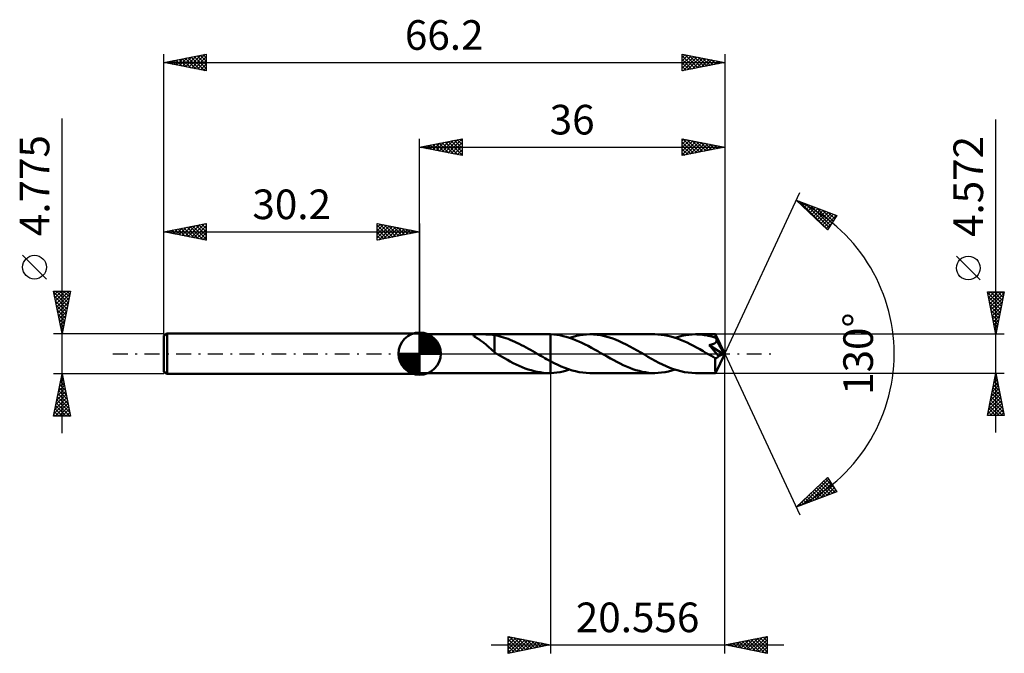
# Model space of a CAD drawing. Units: millimetres. Extents: x -47 to 69, y -35 to 39.
import ezdxf
from ezdxf.enums import TextEntityAlignment as Align

# ---------------------------------------------------------------- set-up
doc = ezdxf.new("R2010")
doc.units = ezdxf.units.MM
doc.header["$LTSCALE"] = 4.4
doc.linetypes.add('LONGDASH_DASH', pattern=[0.85, 0.4, -0.2, 0.05, -0.2])
for name, color, linetype in [('1', 4, 'CONTINUOUS'), ('2', 7, 'CONTINUOUS'), ('4', 2, 'LONGDASH_DASH'), ('CUT', 1, 'CONTINUOUS'), ('NOCUT', 7, 'CONTINUOUS'), ('SK1', 4, 'CONTINUOUS'), ('SK2', 7, 'CONTINUOUS'), ('SK4', 2, 'LONGDASH_DASH')]:
    doc.layers.add(name, color=color, linetype=linetype)
doc.styles.get("Standard").update_dxf_attribs({"font": 'Monospac821 BT'})

msp = doc.modelspace()

# ---------------------------------------------------------------- linework, layer by layer
at = {"layer": '1', "color": 4, "linetype": 'CONTINUOUS', "lineweight": 50}
for p, q in [((0, 2.29), (0, 2.39)), ((0, -2.39), (0, 2.39)), ((0, 2.29), (6.88, 2.29)), ((0, -2.29), (0, 2.29)), ((6.28, 2.23), (6.3, 2.25)), ((6.28, 2.2), (6.28, 2.23)), ((6.3, 2.17), (6.28, 2.2)), ((6.3, 2.25), (6.36, 2.27)), ((6.35, 2.13), (6.3, 2.17)), ((6.4, 2.09), (6.35, 2.13)), ((6.36, 2.27), (6.43, 2.28)), ((6.46, 2.04), (6.4, 2.09)), ((6.43, 2.28), (6.53, 2.28)), ((6.53, 2), (6.46, 2.04)), ((6.53, 2.28), (6.64, 2.28)), ((6.61, 1.95), (6.53, 2)), ((6.7, 1.89), (6.61, 1.95)), ((6.64, 2.28), (6.75, 2.29)), ((6.79, 1.83), (6.7, 1.89)), ((6.75, 2.29), (6.87, 2.29)), ((6.89, 1.77), (6.79, 1.83)), ((6.96, 2.29), (6.87, 2.29)), ((6.99, 1.7), (6.89, 1.77)), ((7.05, 2.29), (6.96, 2.29)), ((7.1, 1.63), (6.99, 1.7)), ((7.15, 2.29), (7.05, 2.29)), ((7.2, 1.56), (7.1, 1.63)), ((7.15, 2.29), (7.24, 2.29)), ((7.31, 1.48), (7.2, 1.56)), ((7.24, 2.29), (7.35, 2.29)), ((7.42, 1.4), (7.31, 1.48)), ((7.35, 2.29), (7.45, 2.29)), ((7.52, 1.32), (7.42, 1.4)), ((7.64, 2.29), (7.45, 2.29)), ((7.45, 2.29), (15.3, 2.29)), ((7.63, 1.24), (7.52, 1.32)), ((7.73, 1.16), (7.63, 1.24)), ((7.85, 2.28), (7.64, 2.29)), ((8.05, 2.28), (7.85, 2.28)), ((8.25, 2.27), (8.05, 2.28)), ((8.45, 2.25), (8.25, 2.27)), ((8.65, 2.23), (8.45, 2.25)), ((8.85, 2.19), (8.65, 2.23)), ((8.85, 0.58), (8.85, 2.19)), ((9.11, 2.13), (8.85, 2.18)), ((9.37, 2.07), (9.11, 2.13)), ((9.63, 2), (9.37, 2.07)), ((9.9, 1.92), (9.63, 2)), ((10.17, 1.83), (9.9, 1.92)), ((10.44, 1.74), (10.17, 1.83)), ((10.7, 1.64), (10.44, 1.74)), ((10.97, 1.53), (10.7, 1.64)), ((11.23, 1.41), (10.97, 1.53)), ((11.49, 1.29), (11.23, 1.41)), ((11.76, 1.16), (11.49, 1.29)), ((15.28, 2.29), (15.3, 2.29)), ((15.33, 2.29), (15.3, 2.29)), ((15.36, 2.29), (15.33, 2.29)), ((15.39, 2.29), (15.36, 2.29)), ((15.42, 2.28), (15.39, 2.29)), ((15.44, 2.28), (15.42, 2.28)), ((15.82, 2.27), (15.44, 2.29)), ((15.44, -2.29), (15.44, 2.29)), ((15.44, 2.28), (15.44, 2.28)), ((15.44, 2.28), (15.44, 2.28)), ((15.44, 2.28), (15.44, 2.28)), ((15.44, 2.28), (15.44, 2.28)), ((15.44, 2.28), (15.44, 2.28)), ((15.44, 2.28), (15.44, 2.28)), ((15.44, -0.88), (15.44, 2.28)), ((16.19, 2.23), (15.82, 2.27)), ((16.56, 2.17), (16.19, 2.23)), ((16.93, 2.09), (16.56, 2.17)), ((17.3, 2), (16.93, 2.09)), ((17.67, 1.89), (17.3, 2)), ((18.04, 1.76), (17.67, 1.89)), ((17.69, 1.88), (18.1, 2)), ((18.41, 1.61), (18.04, 1.76)), ((18.1, 2), (18.5, 2.1)), ((18.79, 1.46), (18.41, 1.61)), ((18.5, 2.1), (18.9, 2.18)), ((19.16, 1.28), (18.79, 1.46)), ((18.9, 2.18), (19.3, 2.24)), ((19.53, 1.1), (19.16, 1.28)), ((19.3, 2.24), (19.7, 2.28)), ((19.7, 2.28), (20.09, 2.29)), ((20.53, 2.27), (20.09, 2.29)), ((27.75, 2.29), (20.09, 2.29)), ((20.96, 2.23), (20.53, 2.27)), ((21.39, 2.17), (20.96, 2.23)), ((21.81, 2.08), (21.39, 2.17)), ((22.24, 1.96), (21.81, 2.08)), ((22.67, 1.82), (22.24, 1.96)), ((23.1, 1.66), (22.67, 1.82)), ((23.53, 1.48), (23.1, 1.66)), ((23.96, 1.28), (23.53, 1.48)), ((24.38, 1.07), (23.96, 1.28)), ((28.13, 2.28), (27.75, 2.29)), ((28.51, 2.24), (28.13, 2.28)), ((28.9, 2.19), (28.51, 2.24)), ((29.28, 2.12), (28.9, 2.19)), ((29.66, 2.03), (29.28, 2.12)), ((30.03, 1.92), (29.66, 2.03)), ((30.42, 1.79), (30.03, 1.92)), ((30.15, 1.88), (30.55, 2)), ((30.8, 1.64), (30.42, 1.79)), ((30.55, 2), (30.96, 2.1)), ((31.18, 1.48), (30.8, 1.64)), ((30.96, 2.1), (31.36, 2.18)), ((31.56, 1.31), (31.18, 1.48)), ((31.36, 2.18), (31.76, 2.24)), ((31.93, 1.13), (31.56, 1.31)), ((31.76, 2.24), (32.15, 2.27)), ((32.15, 2.27), (32.55, 2.29)), ((32.77, 2.28), (32.55, 2.29)), ((34.91, 2.29), (32.55, 2.29)), ((32.98, 2.27), (32.77, 2.28)), ((33.2, 2.26), (32.98, 2.27)), ((33.42, 2.23), (33.2, 2.26)), ((33.63, 2.2), (33.42, 2.23)), ((33.85, 2.17), (33.63, 2.2)), ((34.07, 2.12), (33.85, 2.17)), ((34.28, 2.07), (34.07, 2.12)), ((34.5, 2.02), (34.28, 2.07)), ((34.72, 1.95), (34.5, 2.02)), ((34.67, 1.15), (34.72, 1.17)), ((34.93, 1.89), (34.72, 1.95)), ((34.72, 1.17), (34.76, 1.19)), ((34.76, 1.19), (34.79, 1.21)), ((34.79, 1.21), (34.82, 1.22)), ((34.82, 1.22), (34.85, 1.24)), ((34.85, 1.24), (34.87, 1.26)), ((34.87, 1.26), (34.9, 1.28)), ((34.9, 1.28), (34.92, 1.31)), ((34.91, 2.28), (34.91, 2.29)), ((34.91, 2.29), (34.91, 2.29)), ((34.91, 2.29), (34.91, 2.29)), ((34.91, 2.29), (34.91, 2.29)), ((34.91, 2.29), (34.91, 2.29)), ((34.92, 2.28), (34.91, 2.28)), ((36, 0), (34.91, 2.28)), ((34.91, 2.28), (34.91, 2.28)), ((34.92, 2.27), (34.92, 2.28)), ((34.92, 2.25), (34.92, 2.27)), ((34.92, 2.23), (34.92, 2.25)), ((34.93, 2.2), (34.92, 2.23)), ((34.92, 1.31), (34.94, 1.33)), ((34.93, 2.18), (34.93, 2.2)), ((34.93, 2.14), (34.93, 2.18)), ((34.93, 2.11), (34.93, 2.14)), ((34.93, 2.06), (34.93, 2.11)), ((36, 0), (34.93, 2.06)), ((34.93, 1.89), (34.93, 2.06)), ((34.95, 1.85), (34.93, 1.89)), ((34.94, 1.33), (34.96, 1.35)), ((34.97, 1.82), (34.95, 1.85)), ((34.96, 1.35), (34.98, 1.38)), ((34.98, 1.78), (34.97, 1.82)), ((35, 1.75), (34.98, 1.78)), ((34.98, 1.38), (35, 1.41)), ((35.02, 1.71), (35, 1.75)), ((35, 1.41), (35.01, 1.43)), ((35.01, 1.43), (35.02, 1.46)), ((35.03, 1.68), (35.02, 1.71)), ((35.02, 1.46), (35.03, 1.49)), ((35.05, 1.65), (35.03, 1.68)), ((35.03, 1.49), (35.04, 1.52)), ((35.04, 1.52), (35.05, 1.55)), ((35.05, 1.61), (35.05, 1.65)), ((35.4, 0.97), (35.05, 1.65)), ((35.05, 1.58), (35.05, 1.61)), ((35.05, 1.55), (35.05, 1.58)), ((7.84, 1.07), (7.73, 1.16)), ((7.94, 0.98), (7.84, 1.07)), ((8.05, 0.89), (7.94, 0.98)), ((8.15, 0.79), (8.05, 0.89)), ((8.26, 0.7), (8.15, 0.79)), ((8.36, 0.61), (8.26, 0.7)), ((8.46, 0.52), (8.36, 0.61)), ((8.56, 0.43), (8.46, 0.52)), ((8.65, 0.34), (8.56, 0.43)), ((8.75, 0.25), (8.65, 0.34)), ((8.84, 0.17), (8.75, 0.25)), ((8.84, 0.58), (8.84, 0.58)), ((8.85, 0.58), (8.84, 0.58)), ((8.84, 0.52), (8.84, 0.58)), ((8.84, 0.47), (8.84, 0.52)), ((8.84, 0.43), (8.84, 0.47)), ((8.84, 0.38), (8.84, 0.43)), ((8.84, 0.34), (8.84, 0.38)), ((8.84, 0.31), (8.84, 0.34)), ((8.84, 0.27), (8.84, 0.31)), ((8.84, 0.24), (8.84, 0.27)), ((8.84, 0.22), (8.84, 0.24)), ((8.84, 0.2), (8.84, 0.22)), ((8.84, 0.18), (8.84, 0.2)), ((8.84, 0.17), (8.84, 0.18)), ((8.84, 0.13), (8.84, 0.17)), ((8.88, 0.11), (8.84, 0.13)), ((8.85, 0.58), (8.85, 0.58)), ((8.85, 0.58), (8.85, 0.58)), ((8.85, 0.58), (8.85, 0.58)), ((8.91, 0.09), (8.88, 0.11)), ((8.94, 0.07), (8.91, 0.09)), ((8.97, 0.06), (8.94, 0.07)), ((9, 0.04), (8.97, 0.06)), ((9.03, 0.02), (9, 0.04)), ((9.07, 0), (9.03, 0.02)), ((9.1, -0.02), (9.07, 0)), ((12.02, 1.02), (11.76, 1.16)), ((12.29, 0.88), (12.02, 1.02)), ((12.56, 0.74), (12.29, 0.88)), ((12.83, 0.59), (12.56, 0.74)), ((13.1, 0.44), (12.83, 0.59)), ((13.37, 0.29), (13.1, 0.44)), ((13.63, 0.13), (13.37, 0.29)), ((13.67, 0.11), (13.63, 0.13)), ((13.71, 0.09), (13.67, 0.11)), ((13.75, 0.07), (13.71, 0.09)), ((13.79, 0.04), (13.75, 0.07)), ((13.83, 0.02), (13.79, 0.04)), ((13.86, 0), (13.83, 0.02)), ((14.09, -0.13), (13.86, 0)), ((19.9, 0.91), (19.53, 1.1)), ((20.27, 0.71), (19.9, 0.91)), ((20.64, 0.5), (20.27, 0.71)), ((21.02, 0.29), (20.64, 0.5)), ((21.39, 0.08), (21.02, 0.29)), ((21.76, -0.14), (21.39, 0.08)), ((24.81, 0.85), (24.38, 1.07)), ((25.24, 0.62), (24.81, 0.85)), ((25.66, 0.38), (25.24, 0.62)), ((26.09, 0.14), (25.66, 0.38)), ((26.52, -0.11), (26.09, 0.14)), ((32.31, 0.93), (31.93, 1.13)), ((32.69, 0.73), (32.31, 0.93)), ((33.07, 0.52), (32.69, 0.73)), ((33.45, 0.3), (33.07, 0.52)), ((33.83, 0.08), (33.45, 0.3)), ((34.21, -0.13), (33.83, 0.08)), ((34.17, 1.01), (34.27, 1.03)), ((34.35, 0.81), (34.17, 1.01)), ((35.85, -0.06), (34.17, 1.01)), ((34.27, 1.03), (34.35, 1.05)), ((34.35, 1.05), (34.43, 1.07)), ((34.53, 0.6), (34.35, 0.81)), ((34.43, 1.07), (34.5, 1.09)), ((34.5, 1.09), (34.57, 1.11)), ((34.71, 0.39), (34.53, 0.6)), ((34.57, 1.11), (34.62, 1.13)), ((34.62, 1.13), (34.67, 1.15)), ((34.88, 0.19), (34.71, 0.39)), ((35.04, 0.01), (34.88, 0.19)), ((34.91, -2.28), (36, 0)), ((35.17, -0.15), (35.04, 0.01)), ((35.57, 0.64), (35.4, 0.97)), ((35.66, 0.44), (35.57, 0.64)), ((35.73, 0.3), (35.66, 0.44)), ((35.77, 0.21), (35.73, 0.3)), ((35.8, 0.13), (35.77, 0.21)), ((35.82, 0.07), (35.8, 0.13)), ((35.82, 0.05), (35.82, 0.07)), ((36, 0), (35.82, 0.07)), ((36, 0), (35.82, 0.07)), ((35.82, 0.07), (35.82, 0.07)), ((35.83, 0.03), (35.82, 0.05)), ((35.83, 0.01), (35.83, 0.03)), ((35.84, -0.01), (35.83, 0.01)), ((9.14, -0.04), (9.1, -0.02)), ((9.18, -0.07), (9.14, -0.04)), ((9.22, -0.09), (9.18, -0.07)), ((9.26, -0.11), (9.22, -0.09)), ((9.29, -0.13), (9.26, -0.11)), ((9.65, -0.34), (9.29, -0.13)), ((10, -0.53), (9.65, -0.34)), ((10.35, -0.73), (10, -0.53)), ((10.7, -0.92), (10.35, -0.73)), ((11.05, -1.1), (10.7, -0.92)), ((11.4, -1.27), (11.05, -1.1)), ((14.31, -0.26), (14.09, -0.13)), ((14.54, -0.39), (14.31, -0.26)), ((14.77, -0.52), (14.54, -0.39)), ((14.99, -0.64), (14.77, -0.52)), ((15.22, -0.76), (14.99, -0.64)), ((15.44, -0.88), (15.22, -0.76)), ((15.87, -1.11), (15.44, -0.89)), ((16.29, -1.32), (15.87, -1.11)), ((22.13, -0.35), (21.76, -0.14)), ((22.52, -0.57), (22.13, -0.35)), ((22.9, -0.78), (22.52, -0.57)), ((23.28, -0.98), (22.9, -0.78)), ((23.66, -1.17), (23.28, -0.98)), ((26.95, -0.36), (26.52, -0.11)), ((27.38, -0.6), (26.95, -0.36)), ((27.81, -0.84), (27.38, -0.6)), ((28.24, -1.06), (27.81, -0.84)), ((28.67, -1.28), (28.24, -1.06)), ((34.33, -0.2), (34.21, -0.13)), ((34.44, -0.26), (34.33, -0.2)), ((34.55, -0.33), (34.44, -0.26)), ((34.66, -0.39), (34.55, -0.33)), ((34.77, -0.45), (34.66, -0.39)), ((34.89, -0.52), (34.77, -0.45)), ((34.91, -0.52), (34.89, -0.52)), ((34.89, -0.67), (34.89, -0.52)), ((34.89, -0.83), (34.89, -0.67)), ((34.89, -0.97), (34.89, -0.83)), ((34.89, -1.11), (34.89, -0.97)), ((34.89, -1.25), (34.89, -1.11)), ((34.94, -0.52), (34.91, -0.52)), ((34.94, -0.52), (34.97, -0.52)), ((34.97, -0.52), (34.99, -0.52)), ((34.99, -0.52), (35.02, -0.51)), ((35.02, -0.51), (35.05, -0.5)), ((35.05, -0.5), (35.07, -0.49)), ((35.07, -0.49), (35.1, -0.48)), ((35.1, -0.48), (35.13, -0.46)), ((35.13, -0.46), (35.16, -0.44)), ((35.16, -0.44), (35.18, -0.42)), ((35.28, -0.29), (35.17, -0.15)), ((35.18, -0.42), (35.21, -0.39)), ((35.21, -0.39), (35.23, -0.36)), ((35.23, -0.36), (35.26, -0.33)), ((35.26, -0.33), (35.28, -0.29)), ((35.28, -0.29), (35.85, -0.06)), ((35.84, -0.03), (35.84, -0.01)), ((35.85, -0.05), (35.84, -0.03)), ((35.85, -0.06), (35.85, -0.05)), ((0, -2.29), (6.88, -2.29)), ((0, -2.39), (0, -2.29)), ((6.87, -2.29), (6.96, -2.29)), ((6.96, -2.29), (7.05, -2.29)), ((7.05, -2.29), (7.15, -2.29)), ((7.24, -2.29), (7.15, -2.29)), ((7.35, -2.29), (7.24, -2.29)), ((7.45, -2.29), (7.35, -2.29)), ((7.45, -2.29), (15.3, -2.29)), ((11.75, -1.43), (11.4, -1.27)), ((12.1, -1.59), (11.75, -1.43)), ((12.46, -1.73), (12.1, -1.59)), ((12.81, -1.85), (12.46, -1.73)), ((13.16, -1.96), (12.81, -1.85)), ((13.51, -2.06), (13.16, -1.96)), ((13.86, -2.14), (13.51, -2.06)), ((14.21, -2.2), (13.86, -2.14)), ((14.57, -2.25), (14.21, -2.2)), ((14.92, -2.28), (14.57, -2.25)), ((15.28, -2.29), (14.92, -2.28)), ((15.3, -2.29), (15.28, -2.29)), ((15.3, -2.29), (15.33, -2.29)), ((15.33, -2.29), (15.36, -2.29)), ((15.36, -2.29), (15.39, -2.29)), ((15.39, -2.29), (15.42, -2.28)), ((15.42, -2.28), (15.44, -2.28)), ((15.44, -2.29), (15.82, -2.27)), ((15.44, -2.28), (15.44, -2.28)), ((15.44, -2.28), (15.44, -2.28)), ((15.44, -2.28), (15.44, -2.28)), ((15.44, -2.28), (15.44, -2.28)), ((15.44, -2.28), (15.44, -2.28)), ((15.44, -2.28), (15.44, -2.28)), ((15.82, -2.27), (16.19, -2.23)), ((16.19, -2.23), (16.57, -2.17)), ((16.72, -1.51), (16.29, -1.32)), ((16.57, -2.17), (16.95, -2.09)), ((17.14, -1.68), (16.72, -1.51)), ((16.95, -2.09), (17.32, -1.99)), ((17.57, -1.84), (17.14, -1.68)), ((17.32, -1.99), (17.69, -1.88)), ((17.99, -1.97), (17.57, -1.84)), ((18.41, -2.08), (17.99, -1.97)), ((18.84, -2.17), (18.41, -2.08)), ((19.26, -2.24), (18.84, -2.17)), ((19.67, -2.27), (19.26, -2.24)), ((20.09, -2.29), (19.67, -2.27)), ((20.09, -2.29), (27.75, -2.29)), ((24.03, -1.35), (23.66, -1.17)), ((24.41, -1.52), (24.03, -1.35)), ((24.79, -1.68), (24.41, -1.52)), ((25.16, -1.81), (24.79, -1.68)), ((25.53, -1.94), (25.16, -1.81)), ((25.9, -2.04), (25.53, -1.94)), ((26.26, -2.13), (25.9, -2.04)), ((26.64, -2.2), (26.26, -2.13)), ((27.01, -2.25), (26.64, -2.2)), ((27.38, -2.28), (27.01, -2.25)), ((27.75, -2.29), (27.38, -2.28)), ((27.75, -2.29), (28.15, -2.27)), ((28.15, -2.27), (28.55, -2.24)), ((28.55, -2.24), (28.96, -2.18)), ((29.11, -1.47), (28.67, -1.28)), ((28.96, -2.18), (29.35, -2.1)), ((29.54, -1.66), (29.11, -1.47)), ((29.35, -2.1), (29.75, -2)), ((29.97, -1.82), (29.54, -1.66)), ((29.75, -2), (30.15, -1.88)), ((30.4, -1.96), (29.97, -1.82)), ((30.83, -2.07), (30.4, -1.96)), ((31.26, -2.17), (30.83, -2.07)), ((31.69, -2.23), (31.26, -2.17)), ((32.12, -2.27), (31.69, -2.23)), ((32.55, -2.29), (32.12, -2.27)), ((32.55, -2.29), (34.91, -2.29)), ((34.89, -1.38), (34.89, -1.25)), ((34.89, -1.51), (34.89, -1.38)), ((34.89, -1.63), (34.89, -1.51)), ((34.89, -1.74), (34.89, -1.63)), ((34.89, -1.84), (34.89, -1.74)), ((34.89, -1.93), (34.89, -1.84)), ((34.89, -2.01), (34.89, -1.93)), ((34.9, -2.09), (34.89, -2.01)), ((34.9, -2.15), (34.9, -2.09)), ((34.9, -2.19), (34.9, -2.15)), ((34.9, -2.23), (34.9, -2.19)), ((34.91, -2.26), (34.9, -2.23)), ((34.91, -2.28), (34.91, -2.26)), ((34.91, -2.29), (34.91, -2.28)), ((34.91, -2.29), (34.91, -2.28)), ((34.91, -2.28), (34.91, -2.28)), ((34.91, -2.28), (34.92, -2.28)), ((34.91, -2.29), (34.91, -2.29)), ((34.91, -2.29), (34.91, -2.29)), ((34.91, -2.29), (34.91, -2.29))]:
    msp.add_line(p, q, dxfattribs=at)
at = {"layer": '2', "color": 7, "linetype": 'CONTINUOUS', "lineweight": 25}
for p, q in [((68, -9.29), (68, 27.66)), ((0, 2.29), (0, 25.39)), ((0, 24.39), (5, 25.39)), ((0.17, 24.35), (0.26, 24.44)), ((0.18, 24.42), (0.27, 24.33)), ((0.52, 24.28), (0.79, 24.54)), ((0.54, 24.49), (0.81, 24.23)), ((0.88, 24.21), (1.32, 24.65)), ((0.89, 24.57), (1.34, 24.12)), ((1.23, 24.14), (1.85, 24.76)), ((1.24, 24.64), (1.87, 24.01)), ((1.58, 24.07), (2.38, 24.86)), ((1.6, 24.71), (2.4, 23.91)), ((1.94, 24), (2.91, 24.97)), ((1.95, 24.78), (2.93, 23.8)), ((2.29, 23.93), (3.44, 25.08)), ((2.3, 24.85), (3.46, 23.7)), ((2.65, 23.86), (3.97, 25.18)), ((2.66, 24.92), (3.99, 23.59)), ((3, 23.79), (4.5, 25.29)), ((3.01, 24.99), (4.52, 23.48)), ((3.35, 23.72), (5, 25.36)), ((3.37, 25.06), (5, 23.43)), ((3.71, 23.65), (5, 24.94)), ((3.72, 25.13), (5, 23.85)), ((4.06, 23.58), (5, 24.52)), ((4.07, 25.2), (5, 24.27)), ((4.43, 25.27), (5, 24.7)), ((4.78, 25.34), (5, 25.12)), ((5, 25.39), (5, 23.39)), ((31, 23.39), (31, 25.39)), ((31, 25.39), (36, 24.39)), ((31, 25.19), (31.17, 25.35)), ((31, 24.76), (31.52, 25.28)), ((31, 24.34), (31.87, 25.21)), ((31, 23.91), (32.23, 25.14)), ((31, 23.49), (32.58, 25.07)), ((31, 25), (32.35, 23.66)), ((31, 24.58), (31.99, 23.59)), ((31.05, 25.38), (32.7, 23.73)), ((31.4, 23.47), (32.94, 25)), ((31.58, 25.27), (33.05, 23.8)), ((31.93, 23.57), (33.29, 24.93)), ((32.11, 25.17), (33.41, 23.87)), ((32.46, 23.68), (33.64, 24.86)), ((32.64, 25.06), (33.76, 23.94)), ((32.99, 23.79), (34, 24.79)), ((33.17, 24.95), (34.11, 24.01)), ((33.52, 23.89), (34.35, 24.72)), ((33.7, 24.85), (34.47, 24.08)), ((34.05, 24), (34.7, 24.65)), ((34.23, 24.74), (34.82, 24.15)), ((34.58, 24.1), (35.06, 24.58)), ((34.76, 24.64), (35.17, 24.22)), ((35.12, 24.21), (35.41, 24.51)), ((35.29, 24.53), (35.53, 24.29)), ((35.65, 24.32), (35.76, 24.43)), ((35.82, 24.42), (35.88, 24.36)), ((36, 25.39), (36, 0)), ((0, 24.39), (36, 24.39)), ((5, 23.39), (0, 24.39)), ((4.41, 23.5), (5, 24.09)), ((4.77, 23.43), (5, 23.67)), ((36, 24.39), (31, 23.39)), ((31, 24.15), (31.64, 23.52)), ((31, 23.73), (31.29, 23.44)), ((36, 0), (44.87, 19.03)), ((44.45, 18.13), (49.22, 16.31)), ((48.15, 14.62), (44.45, 18.13)), ((44.51, 18.07), (44.53, 18.1)), ((44.72, 17.87), (44.84, 17.98)), ((44.8, 18), (48.16, 14.63)), ((44.94, 17.66), (45.14, 17.86)), ((45.16, 17.45), (45.45, 17.75)), ((45.38, 17.25), (45.76, 17.63)), ((45.48, 17.73), (48.32, 14.89)), ((45.6, 17.04), (46.06, 17.51)), ((46.17, 17.47), (48.49, 15.15)), ((45.81, 16.84), (46.37, 17.39)), ((46.03, 16.63), (46.68, 17.28)), ((46.25, 16.42), (46.99, 17.16)), ((46.47, 16.22), (47.29, 17.04)), ((46.68, 16.01), (47.6, 16.93)), ((46.85, 17.21), (48.65, 15.41)), ((46.9, 15.8), (47.91, 16.81)), ((47.12, 15.6), (48.22, 16.69)), ((47.34, 15.39), (48.52, 16.57)), ((47.54, 16.95), (48.82, 15.67)), ((47.55, 15.18), (48.83, 16.46)), ((47.77, 14.98), (49.14, 16.34)), ((49.22, 16.31), (48.15, 14.62)), ((48.22, 16.69), (48.98, 15.93)), ((48.91, 16.43), (49.14, 16.19)), ((47.99, 14.77), (48.69, 15.46)), ((66.15, 8.72), (63.35, 11.52)), ((68, 2.29), (67, 7.29)), ((67, 7.29), (69, 7.29)), ((67.01, 7.24), (68.66, 5.59)), ((67.07, 6.94), (67.42, 7.29)), ((67.14, 6.58), (67.85, 7.29)), ((67.21, 6.23), (68.27, 7.29)), ((67.28, 5.87), (68.69, 7.29)), ((67.35, 5.52), (68.97, 7.14)), ((67.38, 7.29), (68.73, 5.94)), ((67.81, 7.29), (68.8, 6.29)), ((69, 7.29), (68, 2.29)), ((68.23, 7.29), (68.87, 6.65)), ((68.66, 7.29), (68.94, 7)), ((67.12, 6.71), (68.59, 5.23)), ((67.22, 6.18), (68.52, 4.88)), ((67.42, 5.17), (68.86, 6.61)), ((67.49, 4.81), (68.76, 6.08)), ((67.33, 5.65), (68.45, 4.53)), ((67.43, 5.11), (68.38, 4.17)), ((67.57, 4.46), (68.65, 5.55)), ((67.64, 4.11), (68.55, 5.02)), ((67.54, 4.58), (68.31, 3.82)), ((67.65, 4.05), (68.24, 3.46)), ((67.71, 3.75), (68.44, 4.49)), ((67.75, 3.52), (68.17, 3.11)), ((67.78, 3.4), (68.33, 3.96)), ((67.85, 3.05), (68.23, 3.43)), ((67.86, 2.99), (68.09, 2.76)), ((67.92, 2.69), (68.12, 2.9)), ((67.96, 2.46), (68.02, 2.4)), ((67.99, 2.34), (68.02, 2.37)), ((69, 2.29), (34.93, 2.29)), ((36, -35.39), (36, 0)), ((36, 0), (44.87, -19.03)), ((15.44, -2.29), (15.44, -35.39)), ((34.93, -2.29), (69, -2.29)), ((67, -7.29), (68, -2.29)), ((68, -2.29), (69, -7.29)), ((67.66, -3.98), (68.23, -3.42)), ((67.77, -3.45), (68.16, -3.06)), ((67.8, -3.31), (68.31, -3.82)), ((67.87, -2.92), (68.08, -2.71)), ((67.87, -2.95), (68.2, -3.29)), ((67.94, -2.6), (68.09, -2.76)), ((67.98, -2.39), (68.01, -2.36)), ((67.34, -5.57), (68.44, -4.48)), ((67.45, -5.04), (68.37, -4.12)), ((67.55, -4.51), (68.3, -3.77)), ((67.58, -4.37), (68.62, -5.41)), ((67.65, -4.01), (68.52, -4.88)), ((67.72, -3.66), (68.41, -4.35)), ((67.02, -7.16), (68.65, -5.54)), ((67.13, -6.63), (68.58, -5.18)), ((67.24, -6.1), (68.51, -4.83)), ((67.3, -5.78), (68.8, -7.29)), ((67.37, -5.43), (68.94, -7)), ((67.44, -5.08), (68.84, -6.47)), ((67.51, -4.72), (68.73, -5.94)), ((67.09, -6.84), (67.53, -7.29)), ((67.16, -6.49), (67.96, -7.29)), ((67.23, -6.14), (68.38, -7.29)), ((67.33, -7.29), (68.72, -5.89)), ((67.75, -7.29), (68.79, -6.24)), ((68.17, -7.29), (68.86, -6.6)), ((68.6, -7.29), (68.93, -6.95)), ((69, -7.29), (67, -7.29)), ((67.02, -7.2), (67.11, -7.29)), ((44.45, -18.13), (48.15, -14.62)), ((45.24, -17.82), (48.27, -14.8)), ((45.93, -17.56), (48.43, -15.06)), ((47.71, -15.04), (49.04, -16.38)), ((47.92, -14.83), (48.9, -15.81)), ((48.14, -14.63), (48.18, -14.67)), ((48.15, -14.62), (49.22, -16.31)), ((46.62, -17.3), (48.6, -15.32)), ((46.62, -16.07), (47.51, -16.96)), ((46.84, -15.86), (47.82, -16.84)), ((47.05, -15.66), (48.12, -16.73)), ((47.27, -15.45), (48.43, -16.61)), ((47.3, -17.04), (48.76, -15.58)), ((47.49, -15.25), (48.74, -16.49)), ((47.99, -16.78), (48.92, -15.84)), ((48.67, -16.52), (49.09, -16.1)), ((49.22, -16.31), (44.45, -18.13)), ((44.56, -18.09), (45.73, -16.92)), ((45.31, -17.31), (45.67, -17.66)), ((45.53, -17.1), (45.97, -17.55)), ((45.75, -16.9), (46.28, -17.43)), ((45.97, -16.69), (46.59, -17.31)), ((46.18, -16.48), (46.89, -17.2)), ((46.4, -16.28), (47.2, -17.08)), ((44.66, -17.93), (44.74, -18.02)), ((44.88, -17.72), (45.05, -17.9)), ((45.09, -17.52), (45.36, -17.78)), ((10.44, -35.39), (10.44, -33.39)), ((10.44, -33.39), (15.44, -34.39)), ((10.44, -33.62), (10.64, -33.43)), ((10.44, -34.05), (10.99, -33.5)), ((10.44, -34.47), (11.35, -33.57)), ((10.44, -34.9), (11.7, -33.64)), ((10.58, -33.41), (12.2, -35.04)), ((11.11, -33.52), (12.55, -34.97)), ((11.64, -33.63), (12.91, -34.9)), ((36, -34.39), (41, -33.39)), ((38.63, -34.91), (39.94, -33.6)), ((38.98, -34.98), (40.47, -33.49)), ((39.34, -35.05), (41, -33.39)), ((39.48, -33.69), (41, -35.21)), ((39.83, -33.62), (41, -34.79)), ((40.19, -33.55), (41, -34.36)), ((40.54, -33.48), (41, -33.94)), ((40.89, -33.41), (41, -33.52)), ((41, -33.39), (41, -35.39)), ((8.44, -34.39), (43, -34.39)), ((10.44, -35.32), (12.06, -33.71)), ((10.44, -33.71), (11.84, -35.11)), ((10.44, -34.13), (11.49, -35.18)), ((15.44, -34.39), (10.44, -35.39)), ((10.44, -34.56), (11.14, -35.25)), ((10.89, -35.3), (12.41, -33.78)), ((11.42, -35.19), (12.76, -33.85)), ((11.95, -35.09), (13.12, -33.92)), ((12.17, -33.73), (13.26, -34.82)), ((12.48, -34.98), (13.47, -33.99)), ((12.7, -33.84), (13.61, -34.75)), ((13.01, -34.87), (13.82, -34.06)), ((13.23, -33.94), (13.97, -34.68)), ((13.54, -34.77), (14.18, -34.13)), ((13.76, -34.05), (14.32, -34.61)), ((14.07, -34.66), (14.53, -34.2)), ((14.29, -34.16), (14.67, -34.54)), ((14.6, -34.56), (14.88, -34.28)), ((14.82, -34.26), (15.03, -34.47)), ((15.13, -34.45), (15.24, -34.35)), ((15.35, -34.37), (15.38, -34.4)), ((41, -35.39), (36, -34.39)), ((36.15, -34.42), (36.23, -34.34)), ((36.3, -34.33), (36.45, -34.48)), ((36.51, -34.49), (36.76, -34.24)), ((36.65, -34.26), (36.98, -34.58)), ((36.86, -34.56), (37.29, -34.13)), ((37, -34.19), (37.51, -34.69)), ((37.21, -34.63), (37.82, -34.02)), ((37.36, -34.12), (38.04, -34.79)), ((37.57, -34.7), (38.35, -33.92)), ((37.71, -34.05), (38.57, -34.9)), ((37.92, -34.77), (38.88, -33.81)), ((38.06, -33.97), (39.1, -35.01)), ((38.28, -34.84), (39.41, -33.7)), ((38.42, -33.9), (39.63, -35.11)), ((38.77, -33.83), (40.16, -35.22)), ((39.13, -33.76), (40.69, -35.33)), ((39.69, -35.13), (41, -33.81)), ((40.04, -35.2), (41, -34.24)), ((40.4, -35.27), (41, -34.66)), ((10.44, -34.98), (10.78, -35.32)), ((40.75, -35.34), (41, -35.09))]:
    msp.add_line(p, q, dxfattribs=at)
msp.add_circle((64.75, 10.12), 1.4, dxfattribs=at)
msp.add_arc((36, 0), 20, 295, 65, dxfattribs=at)
at = {"layer": '4', "color": 2, "linetype": 'LONGDASH_DASH', "lineweight": 25}
msp.add_line((0, 0), (36, 0), dxfattribs=at)
at = {"layer": 'CUT', "color": 1, "linetype": 'CONTINUOUS', "lineweight": 25}
for p, q in [((34.93, 2.29), (15.44, 2.29)), ((15.44, 2.29), (15.44, 0)), ((36, 0), (34.93, 2.29)), ((15.44, 0), (36, 0))]:
    msp.add_line(p, q, dxfattribs=at)
at = {"layer": 'NOCUT', "color": 7, "linetype": 'CONTINUOUS', "lineweight": 25}
for p, q in [((0, 2.29), (0, 2.39)), ((0, 2.39), (0, 0)), ((15.44, 2.29), (0, 2.29)), ((15.44, 0), (15.44, 2.29)), ((15.44, 2.29), (15.44, 2.29)), ((15.44, 2.29), (15.44, 0)), ((15.44, 2.29), (15.44, 0)), ((0, 0), (15.44, 0))]:
    msp.add_line(p, q, dxfattribs=at)
at = {"layer": 'SK1', "color": 4, "linetype": 'CONTINUOUS', "lineweight": 50}
for p, q in [((-29.8, 2.39), (-30.2, 2.16)), ((0, 2.39), (-29.8, 2.39)), ((-29.8, 2.39), (-29.8, -2.39)), ((0, 0), (0, 2.5)), ((0, 2.44), (0.06, 2.5)), ((0, 2.08), (0.39, 2.47)), ((0, 2.44), (2.44, 0)), ((0, 1.73), (0.68, 2.41)), ((0.31, 2.48), (2.48, 0.31)), ((0.76, 2.38), (2.38, 0.76)), ((-30.2, 2.16), (-30.2, -2.16)), ((0, 1.37), (0.94, 2.32)), ((0, 1.02), (1.18, 2.2)), ((0, 2.08), (2.08, 0)), ((0, 0.67), (1.4, 2.07)), ((0, 0.31), (1.6, 1.92)), ((0, 1.73), (1.73, 0)), ((0, 1.37), (1.37, 0)), ((0.04, 0), (1.79, 1.75)), ((0.39, 0), (1.95, 1.56)), ((0.75, 0), (2.1, 1.35)), ((1.49, 2.01), (2.01, 1.49)), ((0, 0), (-2.5, 0)), ((-2.5, -0.06), (-2.44, 0)), ((-2.47, -0.39), (-2.08, 0)), ((-2.41, -0.68), (-1.73, 0)), ((-2.32, -0.94), (-1.37, 0)), ((-2.2, -1.18), (-1.02, 0)), ((-2.16, 0), (0, -2.16)), ((-2.07, -1.4), (-0.67, 0)), ((-1.92, -1.6), (-0.31, 0)), ((-1.81, 0), (0, -1.81)), ((-1.45, 0), (0, -1.45)), ((-1.1, 0), (0, -1.1)), ((-0.75, 0), (0, -0.75)), ((-0.39, 0), (0, -0.39)), ((-0.04, 0), (0, -0.04)), ((0, 1.02), (1.02, 0)), ((0, 0.67), (0.67, 0)), ((0, 0.31), (0.31, 0)), ((0, 0), (2.5, 0)), ((0, -2.5), (0, 0)), ((1.1, 0), (2.23, 1.13)), ((1.45, 0), (2.34, 0.88)), ((1.81, 0), (2.42, 0.62)), ((2.16, 0), (2.48, 0.32)), ((-2.5, -0.02), (-0.02, -2.5)), ((-2.47, -0.4), (-0.4, -2.47)), ((-2.34, -0.88), (-0.88, -2.34)), ((-1.75, -1.79), (0, -0.04)), ((-1.56, -1.95), (0, -0.39)), ((-1.35, -2.1), (0, -0.75)), ((-1.13, -2.23), (0, -1.1)), ((-30.2, -2.16), (-29.8, -2.39)), ((-0.88, -2.34), (0, -1.45)), ((-0.62, -2.42), (0, -1.81)), ((-0.32, -2.48), (0, -2.16)), ((-29.8, -2.39), (0, -2.39))]:
    msp.add_line(p, q, dxfattribs=at)
for start, end in [(90, 180), (0, 90), (180, 270), (270, 0)]:
    msp.add_arc((0, 0), 2.5, start, end, dxfattribs=at)
at = {"layer": 'SK2', "color": 7, "linetype": 'CONTINUOUS', "lineweight": 25}
for p, q in [((-30.2, 4.78), (-30.2, 35.39)), ((-30.2, 34.39), (-25.2, 35.39)), ((-28.35, 34.02), (-27.42, 34.94)), ((-28, 33.95), (-26.89, 35.05)), ((-27.68, 34.89), (-26.42, 33.63)), ((-27.64, 33.88), (-26.36, 35.15)), ((-27.33, 34.96), (-25.89, 33.53)), ((-27.29, 33.81), (-25.83, 35.26)), ((-26.97, 35.03), (-25.36, 33.42)), ((-26.94, 33.73), (-25.3, 35.37)), ((-26.62, 35.1), (-25.2, 33.69)), ((-26.58, 33.66), (-25.2, 35.05)), ((-26.26, 35.17), (-25.2, 34.11)), ((-25.91, 35.25), (-25.2, 34.53)), ((-25.56, 35.32), (-25.2, 34.96)), ((-25.2, 35.39), (-25.2, 33.39)), ((-25.2, 35.39), (-25.2, 35.38)), ((31, 33.39), (31, 35.39)), ((31, 35.39), (36, 34.39)), ((31, 35), (31.32, 35.32)), ((31, 34.58), (31.67, 35.25)), ((31, 35.19), (32.5, 33.69)), ((31, 34.16), (32.03, 35.18)), ((31, 33.73), (32.38, 35.11)), ((31.1, 33.41), (32.73, 35.04)), ((31.28, 35.33), (32.85, 33.76)), ((31.63, 33.51), (33.09, 34.97)), ((31.81, 35.23), (33.21, 33.83)), ((32.16, 33.62), (33.44, 34.9)), ((32.34, 35.12), (33.56, 33.9)), ((32.87, 35.01), (33.91, 33.97)), ((33.4, 34.91), (34.27, 34.04)), ((36, 35.39), (36, 0)), ((-30.2, 34.39), (36, 34.39)), ((-25.2, 33.39), (-30.2, 34.39)), ((-30.15, 34.4), (-30.13, 34.37)), ((-30.12, 34.37), (-30.08, 34.41)), ((-29.8, 34.47), (-29.6, 34.27)), ((-29.76, 34.3), (-29.55, 34.52)), ((-29.45, 34.54), (-29.07, 34.16)), ((-29.41, 34.23), (-29.02, 34.62)), ((-29.09, 34.61), (-28.54, 34.06)), ((-29.06, 34.16), (-28.48, 34.73)), ((-28.74, 34.68), (-28.01, 33.95)), ((-28.7, 34.09), (-27.95, 34.84)), ((-28.39, 34.75), (-27.48, 33.84)), ((-28.03, 34.82), (-26.95, 33.74)), ((-26.23, 33.59), (-25.2, 34.62)), ((-25.87, 33.52), (-25.2, 34.2)), ((-25.52, 33.45), (-25.2, 33.77)), ((31, 34.76), (32.14, 33.62)), ((36, 34.39), (31, 33.39)), ((31, 34.34), (31.79, 33.55)), ((31, 33.91), (31.44, 33.47)), ((32.69, 33.73), (33.79, 34.83)), ((33.22, 33.83), (34.15, 34.76)), ((33.75, 33.94), (34.5, 34.69)), ((33.93, 34.8), (34.62, 34.11)), ((34.28, 34.04), (34.85, 34.62)), ((34.46, 34.7), (34.97, 34.18)), ((34.81, 34.15), (35.21, 34.55)), ((34.99, 34.59), (35.33, 34.25)), ((35.34, 34.26), (35.56, 34.48)), ((35.52, 34.48), (35.68, 34.32)), ((35.87, 34.36), (35.92, 34.4)), ((31, 33.49), (31.08, 33.4)), ((-42.2, -9.39), (-42.2, 27.76)), ((-30.2, 2.39), (-30.2, 15.39)), ((-30.2, 14.39), (-25.2, 15.39)), ((-27.69, 13.89), (-26.44, 15.14)), ((-27.34, 13.82), (-25.91, 15.25)), ((-26.98, 13.74), (-25.38, 15.35)), ((-26.39, 15.15), (-25.2, 13.96)), ((-26.04, 15.22), (-25.2, 14.38)), ((-25.69, 15.29), (-25.2, 14.8)), ((-25.33, 15.36), (-25.2, 15.23)), ((-25.2, 15.39), (-25.2, 13.39)), ((-5, 13.39), (-5, 15.39)), ((-5, 15.39), (0, 14.39)), ((-5, 15.36), (-4.98, 15.38)), ((-5, 14.94), (-4.63, 15.31)), ((-5, 14.52), (-4.27, 15.24)), ((-5, 15.18), (-3.5, 13.69)), ((-5, 14.09), (-3.92, 15.17)), ((-4.73, 15.33), (-3.15, 13.76)), ((-4.2, 15.23), (-2.8, 13.83)), ((-3.67, 15.12), (-2.44, 13.9)), ((0, 15.39), (0, 2.39)), ((-30.2, 14.39), (0, 14.39)), ((-25.2, 13.39), (-30.2, 14.39)), ((-30.17, 14.38), (-30.15, 14.4)), ((-29.93, 14.44), (-29.79, 14.31)), ((-29.81, 14.31), (-29.62, 14.5)), ((-29.57, 14.51), (-29.26, 14.2)), ((-29.46, 14.24), (-29.09, 14.61)), ((-29.22, 14.58), (-28.73, 14.09)), ((-29.11, 14.17), (-28.56, 14.72)), ((-28.87, 14.65), (-28.2, 13.99)), ((-28.75, 14.1), (-28.03, 14.82)), ((-28.51, 14.72), (-27.67, 13.88)), ((-28.4, 14.03), (-27.5, 14.93)), ((-28.16, 14.8), (-27.14, 13.78)), ((-28.05, 13.96), (-26.97, 15.03)), ((-27.81, 14.87), (-26.61, 13.67)), ((-27.45, 14.94), (-26.08, 13.56)), ((-27.1, 15.01), (-25.55, 13.46)), ((-26.75, 15.08), (-25.2, 13.53)), ((-26.63, 13.67), (-25.2, 15.11)), ((-26.28, 13.6), (-25.2, 14.68)), ((-25.92, 13.53), (-25.2, 14.26)), ((-5, 13.67), (-3.57, 15.1)), ((-5, 14.76), (-3.86, 13.62)), ((0, 14.39), (-5, 13.39)), ((-5, 14.33), (-4.21, 13.55)), ((-4.82, 13.42), (-3.21, 15.03)), ((-4.29, 13.53), (-2.86, 14.96)), ((-3.76, 13.64), (-2.51, 14.89)), ((-3.23, 13.74), (-2.15, 14.82)), ((-3.14, 15.01), (-2.09, 13.97)), ((-2.7, 13.85), (-1.8, 14.75)), ((-2.6, 14.91), (-1.74, 14.04)), ((-2.17, 13.95), (-1.45, 14.68)), ((-2.07, 14.8), (-1.38, 14.11)), ((-1.64, 14.06), (-1.09, 14.61)), ((-1.54, 14.7), (-1.03, 14.18)), ((-1.11, 14.17), (-0.74, 14.54)), ((-1.01, 14.59), (-0.68, 14.25)), ((-0.58, 14.27), (-0.38, 14.46)), ((-0.48, 14.48), (-0.32, 14.32)), ((-0.05, 14.38), (-0.03, 14.39)), ((-25.57, 13.46), (-25.2, 13.83)), ((-25.22, 13.39), (-25.2, 13.41)), ((-5, 13.91), (-4.56, 13.47)), ((-5, 13.49), (-4.92, 13.4)), ((-44.05, 8.82), (-46.85, 11.62)), ((-42.2, 2.39), (-43.2, 7.39)), ((-43.2, 7.39), (-41.2, 7.39)), ((-43.18, 7.3), (-43.1, 7.39)), ((-43.18, 7.27), (-41.55, 5.64)), ((-43.11, 6.95), (-42.68, 7.39)), ((-43.04, 6.6), (-42.25, 7.39)), ((-42.97, 6.24), (-41.83, 7.39)), ((-42.9, 5.89), (-41.4, 7.39)), ((-42.87, 7.39), (-41.48, 5.99)), ((-42.83, 5.54), (-41.26, 7.11)), ((-42.45, 7.39), (-41.41, 6.35)), ((-41.2, 7.39), (-42.2, 2.39)), ((-42.02, 7.39), (-41.34, 6.7)), ((-41.6, 7.39), (-41.27, 7.05)), ((-43.07, 6.74), (-41.62, 5.29)), ((-42.96, 6.21), (-41.69, 4.93)), ((-42.76, 5.18), (-41.36, 6.58)), ((-42.69, 4.83), (-41.47, 6.05)), ((-42.86, 5.68), (-41.76, 4.58)), ((-42.75, 5.15), (-41.83, 4.23)), ((-42.62, 4.48), (-41.57, 5.52)), ((-42.55, 4.12), (-41.68, 4.99)), ((-42.65, 4.62), (-41.9, 3.87)), ((-42.54, 4.08), (-41.97, 3.52)), ((-42.48, 3.77), (-41.79, 4.46)), ((-42.43, 3.55), (-42.04, 3.17)), ((-42.41, 3.42), (-41.89, 3.93)), ((-43.2, 2.39), (-30.2, 2.39)), ((-42.33, 3.06), (-42, 3.4)), ((-42.33, 3.02), (-42.12, 2.81)), ((-42.26, 2.71), (-42.1, 2.87)), ((-42.22, 2.49), (-42.19, 2.46)), ((-42.2, -2.39), (-43.2, -2.39)), ((-43.2, -7.39), (-42.2, -2.39)), ((-42.5, -3.89), (-42, -3.39)), ((-42.4, -3.36), (-42.07, -3.04)), ((-42.39, -3.32), (-41.92, -3.78)), ((-42.31, -2.96), (-42.03, -3.25)), ((-42.29, -2.83), (-42.14, -2.68)), ((-42.24, -2.61), (-42.13, -2.72)), ((-30.2, -2.39), (-42.2, -2.39)), ((-42.2, -2.39), (-41.2, -7.39)), ((-42.82, -5.48), (-41.79, -4.45)), ((-42.71, -4.95), (-41.86, -4.1)), ((-42.61, -4.42), (-41.93, -3.74)), ((-42.6, -4.38), (-41.6, -5.37)), ((-42.53, -4.02), (-41.71, -4.84)), ((-42.46, -3.67), (-41.82, -4.31)), ((-43.14, -7.08), (-41.57, -5.51)), ((-43.03, -6.54), (-41.65, -5.16)), ((-42.93, -6.01), (-41.72, -4.81)), ((-42.88, -5.79), (-41.28, -7.39)), ((-42.81, -5.44), (-41.29, -6.96)), ((-42.74, -5.08), (-41.39, -6.43)), ((-42.67, -4.73), (-41.5, -5.9)), ((-43.09, -6.85), (-42.56, -7.39)), ((-43.03, -7.39), (-41.5, -5.87)), ((-43.02, -6.5), (-42.13, -7.39)), ((-42.95, -6.14), (-41.71, -7.39)), ((-42.6, -7.39), (-41.43, -6.22)), ((-42.18, -7.39), (-41.36, -6.57)), ((-41.75, -7.39), (-41.29, -6.93)), ((-41.2, -7.39), (-43.2, -7.39)), ((-43.16, -7.2), (-42.98, -7.39)), ((-41.33, -7.39), (-41.22, -7.28))]:
    msp.add_line(p, q, dxfattribs=at)
msp.add_circle((-45.45, 10.22), 1.4, dxfattribs=at)
at = {"layer": 'SK4', "color": 2, "linetype": 'LONGDASH_DASH', "lineweight": 25}
msp.add_line((-36.2, 0), (42, 0), dxfattribs=at)

# ---------------------------------------------------------------- texts
at = {"layer": '2', "color": 7, "linetype": 'CONTINUOUS', "lineweight": 25}
for s, p in [('36', (18, 25.89)), ('20.556', (25.72, -32.89))]:
    msp.add_text(s, height=3.5, dxfattribs=at).set_placement(p, align=Align.CENTER)
for s, p in [('4.572', (66.5, 19.75)), ('130°', (53.5, 0))]:
    msp.add_text(s, height=3.5, rotation=90, dxfattribs=at).set_placement(p, align=Align.CENTER)
at = {"layer": 'SK2', "color": 7, "linetype": 'CONTINUOUS', "lineweight": 25}
for s, p in [('66.2', (2.9, 35.89)), ('30.2', (-15.1, 15.89))]:
    msp.add_text(s, height=3.5, dxfattribs=at).set_placement(p, align=Align.CENTER)
msp.add_text('4.775', height=3.5, rotation=90, dxfattribs=at).set_placement((-43.7, 19.85), align=Align.CENTER)

doc.saveas('drawing.dxf')
